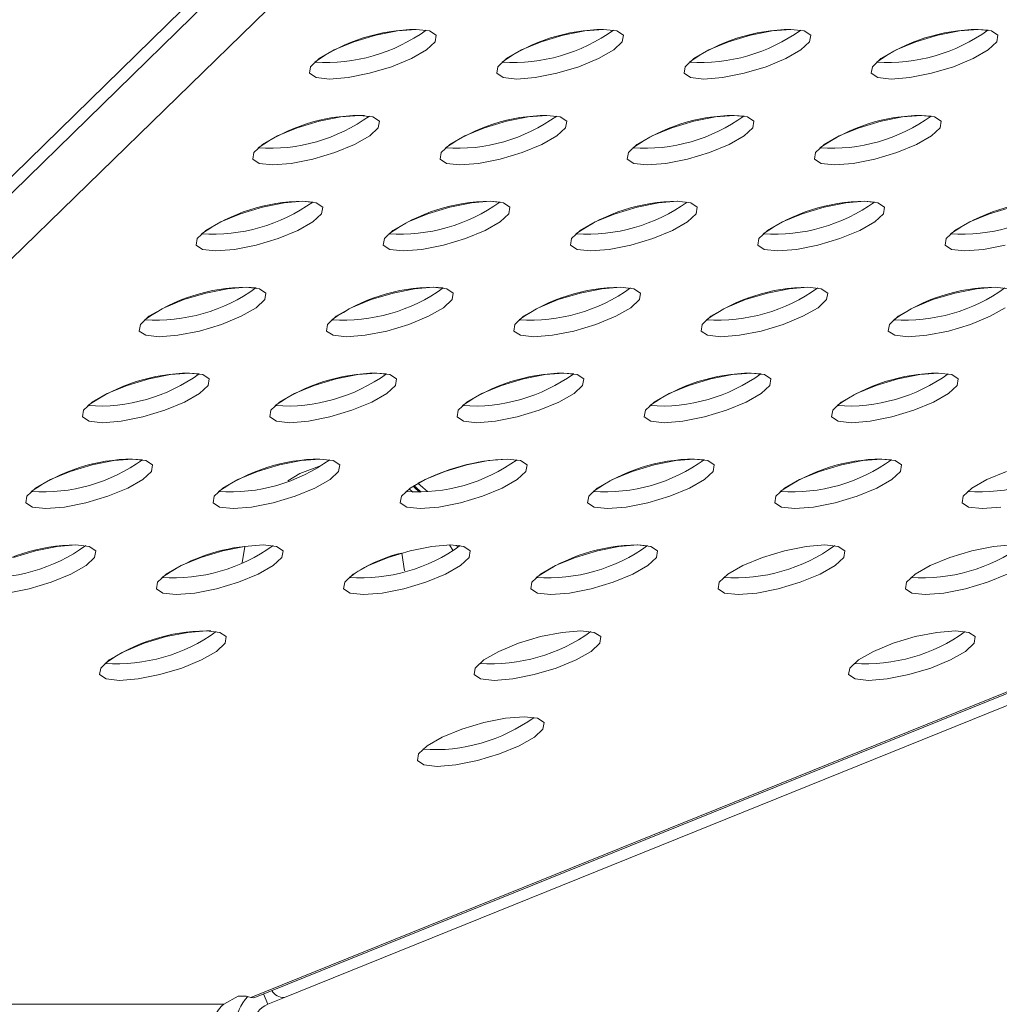
# Model space of a CAD drawing. Units: millimetres. Extents: x 902 to 1294, y 1207 to 4083.
# Drawn here: x 1169 to 1213, y 1330 to 1374 of the extents above; entities that cross this region are included whole.
import ezdxf

# ---------------------------------------------------------------- set-up
doc = ezdxf.new("R2010")
doc.units = ezdxf.units.MM
doc.layers.add('SLD-0', color=179, linetype='Continuous')

msp = doc.modelspace()

# ---------------------------------------------------------------- linework, layer by layer
at = {"layer": 'SLD-0', "color": 179, "linetype": 'Continuous', "lineweight": 15}
for p, q in [((1131.306, 1330.426), (1177.09, 1375.176)), ((1130.188, 1330.087), (1175.972, 1374.837)), ((1179.817, 1374.837), (1133.873, 1330.087)), ((1179.081, 1330.087), (1289.774, 1374.837)), ((1179.257, 1330.087), (1289.95, 1374.837)), ((1291.367, 1374.837), (1180.607, 1330.087)), ((1185.733, 1373.885), (1184.753, 1373.69)), ((1186.577, 1373.953), (1185.733, 1373.885)), ((1187.184, 1373.885), (1186.577, 1373.953)), ((1187.481, 1373.69), (1187.184, 1373.885)), ((1194.218, 1373.885), (1193.239, 1373.69)), ((1195.062, 1373.953), (1194.218, 1373.885)), ((1195.669, 1373.885), (1195.062, 1373.953)), ((1195.966, 1373.69), (1195.669, 1373.885)), ((1202.704, 1373.885), (1201.724, 1373.69)), ((1203.548, 1373.953), (1202.704, 1373.885)), ((1204.155, 1373.885), (1203.548, 1373.953)), ((1204.451, 1373.69), (1204.155, 1373.885)), ((1211.189, 1373.885), (1210.209, 1373.69)), ((1212.033, 1373.953), (1211.189, 1373.885)), ((1212.64, 1373.885), (1212.033, 1373.953)), ((1212.038, 1373.953), (1212.487, 1373.92)), ((1212.936, 1373.69), (1212.64, 1373.885)), ((1183.757, 1373.391), (1182.863, 1373.024)), ((1184.753, 1373.69), (1183.757, 1373.391)), ((1187.041, 1373.024), (1187.431, 1373.391)), ((1187.431, 1373.391), (1187.481, 1373.69)), ((1192.242, 1373.391), (1191.348, 1373.024)), ((1193.239, 1373.69), (1192.242, 1373.391)), ((1195.526, 1373.024), (1195.916, 1373.391)), ((1195.916, 1373.391), (1195.966, 1373.69)), ((1200.727, 1373.391), (1199.833, 1373.024)), ((1201.724, 1373.69), (1200.727, 1373.391)), ((1204.012, 1373.024), (1204.401, 1373.391)), ((1204.401, 1373.391), (1204.451, 1373.69)), ((1209.212, 1373.391), (1208.319, 1373.024)), ((1210.209, 1373.69), (1209.212, 1373.391)), ((1212.497, 1373.024), (1212.887, 1373.391)), ((1212.887, 1373.391), (1212.936, 1373.69)), ((1182.863, 1373.024), (1182.18, 1372.634)), ((1186.358, 1372.634), (1187.041, 1373.024)), ((1191.348, 1373.024), (1190.665, 1372.634)), ((1194.843, 1372.634), (1195.526, 1373.024)), ((1199.833, 1373.024), (1199.15, 1372.634)), ((1203.328, 1372.634), (1204.012, 1373.024)), ((1208.319, 1373.024), (1207.636, 1372.634)), ((1211.814, 1372.634), (1212.497, 1373.024)), ((1182.18, 1372.634), (1181.79, 1372.267)), ((1185.464, 1372.267), (1186.358, 1372.634)), ((1190.665, 1372.634), (1190.275, 1372.267)), ((1193.949, 1372.267), (1194.843, 1372.634)), ((1199.15, 1372.634), (1198.76, 1372.267)), ((1202.435, 1372.267), (1203.328, 1372.634)), ((1207.636, 1372.634), (1207.246, 1372.267)), ((1210.92, 1372.267), (1211.814, 1372.634)), ((1181.79, 1372.267), (1181.74, 1371.968)), ((1181.74, 1371.968), (1182.037, 1371.773)), ((1183.488, 1371.773), (1184.467, 1371.968)), ((1184.467, 1371.968), (1185.464, 1372.267)), ((1190.275, 1372.267), (1190.225, 1371.968)), ((1190.225, 1371.968), (1190.522, 1371.773)), ((1191.973, 1371.773), (1192.952, 1371.968)), ((1192.952, 1371.968), (1193.949, 1372.267)), ((1198.76, 1372.267), (1198.711, 1371.968)), ((1198.711, 1371.968), (1199.007, 1371.773)), ((1200.458, 1371.773), (1201.438, 1371.968)), ((1201.438, 1371.968), (1202.435, 1372.267)), ((1207.246, 1372.267), (1207.196, 1371.968)), ((1207.196, 1371.968), (1207.492, 1371.773)), ((1208.943, 1371.773), (1209.923, 1371.968)), ((1209.923, 1371.968), (1210.92, 1372.267)), ((1182.037, 1371.773), (1182.643, 1371.705)), ((1182.643, 1371.705), (1183.488, 1371.773)), ((1190.522, 1371.773), (1191.129, 1371.705)), ((1191.129, 1371.705), (1191.973, 1371.773)), ((1199.007, 1371.773), (1199.614, 1371.705)), ((1199.614, 1371.705), (1200.458, 1371.773)), ((1207.492, 1371.773), (1208.099, 1371.705)), ((1208.099, 1371.705), (1208.943, 1371.773)), ((1182.183, 1369.797), (1181.186, 1369.498)), ((1183.162, 1369.992), (1182.183, 1369.797)), ((1184.006, 1370.06), (1183.162, 1369.992)), ((1184.613, 1369.992), (1184.006, 1370.06)), ((1184.011, 1370.06), (1184.238, 1370.052)), ((1184.91, 1369.797), (1184.613, 1369.992)), ((1184.86, 1369.498), (1184.91, 1369.797)), ((1190.668, 1369.797), (1189.671, 1369.498)), ((1191.648, 1369.992), (1190.668, 1369.797)), ((1192.492, 1370.06), (1191.648, 1369.992)), ((1193.099, 1369.992), (1192.492, 1370.06)), ((1193.395, 1369.797), (1193.099, 1369.992)), ((1193.345, 1369.498), (1193.395, 1369.797)), ((1199.153, 1369.797), (1198.156, 1369.498)), ((1200.133, 1369.992), (1199.153, 1369.797)), ((1200.977, 1370.06), (1200.133, 1369.992)), ((1201.584, 1369.992), (1200.977, 1370.06)), ((1200.982, 1370.06), (1201.431, 1370.027)), ((1201.88, 1369.797), (1201.584, 1369.992)), ((1201.831, 1369.498), (1201.88, 1369.797)), ((1207.639, 1369.797), (1206.642, 1369.498)), ((1208.618, 1369.992), (1207.639, 1369.797)), ((1209.462, 1370.06), (1208.618, 1369.992)), ((1210.069, 1369.992), (1209.462, 1370.06)), ((1209.467, 1370.06), (1209.916, 1370.027)), ((1210.366, 1369.797), (1210.069, 1369.992)), ((1210.316, 1369.498), (1210.366, 1369.797)), ((1181.186, 1369.498), (1180.292, 1369.131)), ((1184.47, 1369.131), (1184.86, 1369.498)), ((1189.671, 1369.498), (1188.777, 1369.131)), ((1192.955, 1369.131), (1193.345, 1369.498)), ((1198.156, 1369.498), (1197.263, 1369.131)), ((1201.441, 1369.131), (1201.831, 1369.498)), ((1206.642, 1369.498), (1205.748, 1369.131)), ((1209.926, 1369.131), (1210.316, 1369.498)), ((1180.292, 1369.131), (1179.609, 1368.741)), ((1183.787, 1368.741), (1184.47, 1369.131)), ((1188.777, 1369.131), (1188.094, 1368.741)), ((1192.272, 1368.741), (1192.955, 1369.131)), ((1197.263, 1369.131), (1196.58, 1368.741)), ((1200.758, 1368.741), (1201.441, 1369.131)), ((1205.748, 1369.131), (1205.065, 1368.741)), ((1209.243, 1368.741), (1209.926, 1369.131)), ((1179.609, 1368.741), (1179.219, 1368.374)), ((1182.893, 1368.374), (1183.787, 1368.741)), ((1188.094, 1368.741), (1187.704, 1368.374)), ((1191.379, 1368.374), (1192.272, 1368.741)), ((1196.58, 1368.741), (1196.19, 1368.374)), ((1199.864, 1368.374), (1200.758, 1368.741)), ((1205.065, 1368.741), (1204.675, 1368.374)), ((1208.349, 1368.374), (1209.243, 1368.741)), ((1179.219, 1368.374), (1179.169, 1368.075)), ((1179.169, 1368.075), (1179.466, 1367.88)), ((1180.917, 1367.88), (1181.896, 1368.075)), ((1181.896, 1368.075), (1182.893, 1368.374)), ((1187.704, 1368.374), (1187.655, 1368.075)), ((1187.655, 1368.075), (1187.951, 1367.88)), ((1189.402, 1367.88), (1190.382, 1368.075)), ((1190.382, 1368.075), (1191.379, 1368.374)), ((1196.19, 1368.374), (1196.14, 1368.075)), ((1196.14, 1368.075), (1196.436, 1367.88)), ((1197.887, 1367.88), (1198.867, 1368.075)), ((1198.867, 1368.075), (1199.864, 1368.374)), ((1204.675, 1368.374), (1204.625, 1368.075)), ((1204.625, 1368.075), (1204.922, 1367.88)), ((1206.373, 1367.88), (1207.352, 1368.075)), ((1207.352, 1368.075), (1208.349, 1368.374)), ((1179.466, 1367.88), (1180.073, 1367.812)), ((1180.073, 1367.812), (1180.917, 1367.88)), ((1187.951, 1367.88), (1188.558, 1367.812)), ((1188.558, 1367.812), (1189.402, 1367.88)), ((1196.436, 1367.88), (1197.043, 1367.812)), ((1197.043, 1367.812), (1197.887, 1367.88)), ((1204.922, 1367.88), (1205.529, 1367.812)), ((1205.529, 1367.812), (1206.373, 1367.88)), ((1181.436, 1366.167), (1180.592, 1366.099)), ((1182.043, 1366.099), (1181.436, 1366.167)), ((1181.441, 1366.167), (1181.89, 1366.134)), ((1189.921, 1366.167), (1189.077, 1366.099)), ((1190.528, 1366.099), (1189.921, 1366.167)), ((1189.926, 1366.167), (1190.375, 1366.134)), ((1198.406, 1366.167), (1197.562, 1366.099)), ((1199.013, 1366.099), (1198.406, 1366.167)), ((1206.892, 1366.167), (1206.047, 1366.099)), ((1207.498, 1366.099), (1206.892, 1366.167)), ((1206.896, 1366.167), (1207.346, 1366.134)), ((1179.612, 1365.904), (1178.615, 1365.605)), ((1180.592, 1366.099), (1179.612, 1365.904)), ((1182.339, 1365.904), (1182.043, 1366.099)), ((1182.289, 1365.605), (1182.339, 1365.904)), ((1188.097, 1365.904), (1187.1, 1365.605)), ((1189.077, 1366.099), (1188.097, 1365.904)), ((1190.824, 1365.904), (1190.528, 1366.099)), ((1190.775, 1365.605), (1190.824, 1365.904)), ((1196.583, 1365.904), (1195.586, 1365.605)), ((1197.562, 1366.099), (1196.583, 1365.904)), ((1199.31, 1365.904), (1199.013, 1366.099)), ((1199.26, 1365.605), (1199.31, 1365.904)), ((1205.068, 1365.904), (1204.071, 1365.605)), ((1206.047, 1366.099), (1205.068, 1365.904)), ((1207.795, 1365.904), (1207.498, 1366.099)), ((1207.745, 1365.605), (1207.795, 1365.904)), ((1213.553, 1365.904), (1212.556, 1365.605)), ((1178.615, 1365.605), (1177.721, 1365.238)), ((1181.899, 1365.238), (1182.289, 1365.605)), ((1187.1, 1365.605), (1186.207, 1365.238)), ((1190.385, 1365.238), (1190.775, 1365.605)), ((1195.586, 1365.605), (1194.692, 1365.238)), ((1198.87, 1365.238), (1199.26, 1365.605)), ((1204.071, 1365.605), (1203.177, 1365.238)), ((1207.355, 1365.238), (1207.745, 1365.605)), ((1212.556, 1365.605), (1211.662, 1365.238)), ((1177.038, 1364.848), (1176.648, 1364.481)), ((1177.721, 1365.238), (1177.038, 1364.848)), ((1180.323, 1364.481), (1181.216, 1364.848)), ((1181.216, 1364.848), (1181.899, 1365.238)), ((1185.523, 1364.848), (1185.134, 1364.481)), ((1186.207, 1365.238), (1185.523, 1364.848)), ((1188.808, 1364.481), (1189.702, 1364.848)), ((1189.702, 1364.848), (1190.385, 1365.238)), ((1194.009, 1364.848), (1193.619, 1364.481)), ((1194.692, 1365.238), (1194.009, 1364.848)), ((1197.293, 1364.481), (1198.187, 1364.848)), ((1198.187, 1364.848), (1198.87, 1365.238)), ((1202.494, 1364.848), (1202.104, 1364.481)), ((1203.177, 1365.238), (1202.494, 1364.848)), ((1205.778, 1364.481), (1206.672, 1364.848)), ((1206.672, 1364.848), (1207.355, 1365.238)), ((1210.979, 1364.848), (1210.589, 1364.481)), ((1211.662, 1365.238), (1210.979, 1364.848)), ((1176.648, 1364.481), (1176.599, 1364.182)), ((1179.326, 1364.182), (1180.323, 1364.481)), ((1185.134, 1364.481), (1185.084, 1364.182)), ((1187.811, 1364.182), (1188.808, 1364.481)), ((1193.619, 1364.481), (1193.569, 1364.182)), ((1196.296, 1364.182), (1197.293, 1364.481)), ((1202.104, 1364.481), (1202.054, 1364.182)), ((1204.782, 1364.182), (1205.778, 1364.481)), ((1210.589, 1364.481), (1210.54, 1364.182)), ((1176.599, 1364.182), (1176.895, 1363.987)), ((1176.895, 1363.987), (1177.502, 1363.919)), ((1177.502, 1363.919), (1178.346, 1363.987)), ((1178.346, 1363.987), (1179.326, 1364.182)), ((1185.084, 1364.182), (1185.38, 1363.987)), ((1185.38, 1363.987), (1185.987, 1363.919)), ((1185.987, 1363.919), (1186.831, 1363.987)), ((1186.831, 1363.987), (1187.811, 1364.182)), ((1193.569, 1364.182), (1193.866, 1363.987)), ((1193.866, 1363.987), (1194.473, 1363.919)), ((1194.473, 1363.919), (1195.317, 1363.987)), ((1195.317, 1363.987), (1196.296, 1364.182)), ((1202.054, 1364.182), (1202.351, 1363.987)), ((1202.351, 1363.987), (1202.958, 1363.919)), ((1202.958, 1363.919), (1203.802, 1363.987)), ((1203.802, 1363.987), (1204.782, 1364.182)), ((1210.54, 1364.182), (1210.836, 1363.987)), ((1210.836, 1363.987), (1211.443, 1363.919)), ((1211.443, 1363.919), (1212.287, 1363.987)), ((1212.287, 1363.987), (1213.267, 1364.182)), ((1178.021, 1362.206), (1177.041, 1362.011)), ((1178.865, 1362.274), (1178.021, 1362.206)), ((1179.472, 1362.206), (1178.865, 1362.274)), ((1178.87, 1362.274), (1179.319, 1362.241)), ((1179.768, 1362.011), (1179.472, 1362.206)), ((1186.506, 1362.206), (1185.527, 1362.011)), ((1187.35, 1362.274), (1186.506, 1362.206)), ((1187.957, 1362.206), (1187.35, 1362.274)), ((1187.355, 1362.274), (1187.804, 1362.241)), ((1188.254, 1362.011), (1187.957, 1362.206)), ((1194.991, 1362.206), (1194.012, 1362.011)), ((1195.836, 1362.274), (1194.991, 1362.206)), ((1196.442, 1362.206), (1195.836, 1362.274)), ((1196.739, 1362.011), (1196.442, 1362.206)), ((1203.477, 1362.206), (1202.497, 1362.011)), ((1204.321, 1362.274), (1203.477, 1362.206)), ((1204.928, 1362.206), (1204.321, 1362.274)), ((1205.224, 1362.011), (1204.928, 1362.206)), ((1211.962, 1362.206), (1210.982, 1362.011)), ((1212.806, 1362.274), (1211.962, 1362.206)), ((1213.413, 1362.206), (1212.806, 1362.274)), ((1176.044, 1361.712), (1175.151, 1361.345)), ((1177.041, 1362.011), (1176.044, 1361.712)), ((1179.329, 1361.345), (1179.719, 1361.712)), ((1179.719, 1361.712), (1179.768, 1362.011)), ((1184.53, 1361.712), (1183.636, 1361.345)), ((1185.527, 1362.011), (1184.53, 1361.712)), ((1187.814, 1361.345), (1188.204, 1361.712)), ((1188.204, 1361.712), (1188.254, 1362.011)), ((1193.015, 1361.712), (1192.121, 1361.345)), ((1194.012, 1362.011), (1193.015, 1361.712)), ((1196.299, 1361.345), (1196.689, 1361.712)), ((1196.689, 1361.712), (1196.739, 1362.011)), ((1201.5, 1361.712), (1200.606, 1361.345)), ((1202.497, 1362.011), (1201.5, 1361.712)), ((1204.785, 1361.345), (1205.174, 1361.712)), ((1205.174, 1361.712), (1205.224, 1362.011)), ((1209.986, 1361.712), (1209.092, 1361.345)), ((1210.982, 1362.011), (1209.986, 1361.712)), ((1175.151, 1361.345), (1174.467, 1360.955)), ((1178.646, 1360.955), (1179.329, 1361.345)), ((1183.636, 1361.345), (1182.953, 1360.955)), ((1187.131, 1360.955), (1187.814, 1361.345)), ((1192.121, 1361.345), (1191.438, 1360.955)), ((1195.616, 1360.955), (1196.299, 1361.345)), ((1200.606, 1361.345), (1199.923, 1360.955)), ((1204.101, 1360.955), (1204.785, 1361.345)), ((1209.092, 1361.345), (1208.409, 1360.955)), ((1212.587, 1360.955), (1213.27, 1361.345)), ((1174.467, 1360.955), (1174.078, 1360.588)), ((1177.752, 1360.588), (1178.646, 1360.955)), ((1182.953, 1360.955), (1182.563, 1360.588)), ((1186.237, 1360.588), (1187.131, 1360.955)), ((1191.438, 1360.955), (1191.048, 1360.588)), ((1194.722, 1360.588), (1195.616, 1360.955)), ((1199.923, 1360.955), (1199.533, 1360.588)), ((1203.208, 1360.588), (1204.101, 1360.955)), ((1208.409, 1360.955), (1208.019, 1360.588)), ((1211.693, 1360.588), (1212.587, 1360.955)), ((1174.078, 1360.588), (1174.028, 1360.289)), ((1176.755, 1360.289), (1177.752, 1360.588)), ((1182.563, 1360.588), (1182.513, 1360.289)), ((1185.24, 1360.289), (1186.237, 1360.588)), ((1191.048, 1360.588), (1190.998, 1360.289)), ((1193.726, 1360.289), (1194.722, 1360.588)), ((1199.533, 1360.588), (1199.484, 1360.289)), ((1202.211, 1360.289), (1203.208, 1360.588)), ((1208.019, 1360.588), (1207.969, 1360.289)), ((1210.696, 1360.289), (1211.693, 1360.588)), ((1174.028, 1360.289), (1174.324, 1360.094)), ((1174.324, 1360.094), (1174.931, 1360.026)), ((1174.931, 1360.026), (1175.775, 1360.094)), ((1175.775, 1360.094), (1176.755, 1360.289)), ((1182.513, 1360.289), (1182.81, 1360.094)), ((1182.81, 1360.094), (1183.417, 1360.026)), ((1183.417, 1360.026), (1184.261, 1360.094)), ((1184.261, 1360.094), (1185.24, 1360.289)), ((1190.998, 1360.289), (1191.295, 1360.094)), ((1191.295, 1360.094), (1191.902, 1360.026)), ((1191.902, 1360.026), (1192.746, 1360.094)), ((1192.746, 1360.094), (1193.726, 1360.289)), ((1199.484, 1360.289), (1199.78, 1360.094)), ((1199.78, 1360.094), (1200.387, 1360.026)), ((1200.387, 1360.026), (1201.231, 1360.094)), ((1201.231, 1360.094), (1202.211, 1360.289)), ((1207.969, 1360.289), (1208.265, 1360.094)), ((1208.265, 1360.094), (1208.872, 1360.026)), ((1208.872, 1360.026), (1209.717, 1360.094)), ((1209.717, 1360.094), (1210.696, 1360.289)), ((1175.45, 1358.313), (1174.47, 1358.118)), ((1176.294, 1358.381), (1175.45, 1358.313)), ((1176.901, 1358.313), (1176.294, 1358.381)), ((1176.299, 1358.381), (1176.748, 1358.348)), ((1177.198, 1358.118), (1176.901, 1358.313)), ((1183.935, 1358.313), (1182.956, 1358.118)), ((1184.779, 1358.381), (1183.935, 1358.313)), ((1185.386, 1358.313), (1184.779, 1358.381)), ((1184.784, 1358.381), (1185.234, 1358.348)), ((1185.683, 1358.118), (1185.386, 1358.313)), ((1192.421, 1358.313), (1191.441, 1358.118)), ((1193.265, 1358.381), (1192.421, 1358.313)), ((1193.872, 1358.313), (1193.265, 1358.381)), ((1193.27, 1358.381), (1193.719, 1358.348)), ((1194.168, 1358.118), (1193.872, 1358.313)), ((1200.906, 1358.313), (1199.926, 1358.118)), ((1201.75, 1358.381), (1200.906, 1358.313)), ((1202.357, 1358.313), (1201.75, 1358.381)), ((1201.755, 1358.381), (1202.204, 1358.348)), ((1202.653, 1358.118), (1202.357, 1358.313)), ((1209.391, 1358.313), (1208.412, 1358.118)), ((1210.235, 1358.381), (1209.391, 1358.313)), ((1210.842, 1358.313), (1210.235, 1358.381)), ((1211.139, 1358.118), (1210.842, 1358.313)), ((1173.474, 1357.819), (1172.58, 1357.452)), ((1174.47, 1358.118), (1173.474, 1357.819)), ((1176.758, 1357.452), (1177.148, 1357.819)), ((1177.148, 1357.819), (1177.198, 1358.118)), ((1181.959, 1357.819), (1181.065, 1357.452)), ((1182.956, 1358.118), (1181.959, 1357.819)), ((1185.243, 1357.452), (1185.633, 1357.819)), ((1185.633, 1357.819), (1185.683, 1358.118)), ((1190.444, 1357.819), (1189.55, 1357.452)), ((1191.441, 1358.118), (1190.444, 1357.819)), ((1193.729, 1357.452), (1194.118, 1357.819)), ((1194.118, 1357.819), (1194.168, 1358.118)), ((1198.93, 1357.819), (1198.036, 1357.452)), ((1199.926, 1358.118), (1198.93, 1357.819)), ((1202.214, 1357.452), (1202.604, 1357.819)), ((1202.604, 1357.819), (1202.653, 1358.118)), ((1207.415, 1357.819), (1206.521, 1357.452)), ((1208.412, 1358.118), (1207.415, 1357.819)), ((1210.699, 1357.452), (1211.089, 1357.819)), ((1211.089, 1357.819), (1211.139, 1358.118)), ((1172.58, 1357.452), (1171.897, 1357.062)), ((1176.075, 1357.062), (1176.758, 1357.452)), ((1181.065, 1357.452), (1180.382, 1357.062)), ((1184.56, 1357.062), (1185.243, 1357.452)), ((1189.55, 1357.452), (1188.867, 1357.062)), ((1193.045, 1357.062), (1193.729, 1357.452)), ((1198.036, 1357.452), (1197.353, 1357.062)), ((1201.531, 1357.062), (1202.214, 1357.452)), ((1206.521, 1357.452), (1205.838, 1357.062)), ((1210.016, 1357.062), (1210.699, 1357.452)), ((1171.897, 1357.062), (1171.507, 1356.695)), ((1175.181, 1356.695), (1176.075, 1357.062)), ((1180.382, 1357.062), (1179.992, 1356.695)), ((1183.666, 1356.695), (1184.56, 1357.062)), ((1188.867, 1357.062), (1188.477, 1356.695)), ((1192.152, 1356.695), (1193.045, 1357.062)), ((1197.353, 1357.062), (1196.963, 1356.695)), ((1200.637, 1356.695), (1201.531, 1357.062)), ((1205.838, 1357.062), (1205.448, 1356.695)), ((1209.122, 1356.695), (1210.016, 1357.062)), ((1171.507, 1356.695), (1171.457, 1356.396)), ((1171.457, 1356.396), (1171.754, 1356.201)), ((1173.205, 1356.201), (1174.184, 1356.396)), ((1174.184, 1356.396), (1175.181, 1356.695)), ((1179.992, 1356.695), (1179.942, 1356.396)), ((1179.942, 1356.396), (1180.239, 1356.201)), ((1181.69, 1356.201), (1182.669, 1356.396)), ((1182.669, 1356.396), (1183.666, 1356.695)), ((1188.477, 1356.695), (1188.428, 1356.396)), ((1188.428, 1356.396), (1188.724, 1356.201)), ((1190.175, 1356.201), (1191.155, 1356.396)), ((1191.155, 1356.396), (1192.152, 1356.695)), ((1196.963, 1356.695), (1196.913, 1356.396)), ((1196.913, 1356.396), (1197.209, 1356.201)), ((1198.66, 1356.201), (1199.64, 1356.396)), ((1199.64, 1356.396), (1200.637, 1356.695)), ((1205.448, 1356.695), (1205.398, 1356.396)), ((1205.398, 1356.396), (1205.695, 1356.201)), ((1207.146, 1356.201), (1208.125, 1356.396)), ((1208.125, 1356.396), (1209.122, 1356.695)), ((1171.754, 1356.201), (1172.36, 1356.133)), ((1172.36, 1356.133), (1173.205, 1356.201)), ((1180.239, 1356.201), (1180.846, 1356.133)), ((1180.846, 1356.133), (1181.69, 1356.201)), ((1188.724, 1356.201), (1189.331, 1356.133)), ((1189.331, 1356.133), (1190.175, 1356.201)), ((1197.209, 1356.201), (1197.816, 1356.133)), ((1197.816, 1356.133), (1198.66, 1356.201)), ((1205.695, 1356.201), (1206.302, 1356.133)), ((1206.302, 1356.133), (1207.146, 1356.201)), ((1171.9, 1354.225), (1170.903, 1353.926)), ((1172.879, 1354.42), (1171.9, 1354.225)), ((1173.723, 1354.488), (1172.879, 1354.42)), ((1174.33, 1354.42), (1173.723, 1354.488)), ((1173.728, 1354.488), (1174.178, 1354.455)), ((1174.627, 1354.225), (1174.33, 1354.42)), ((1174.577, 1353.926), (1174.627, 1354.225)), ((1180.385, 1354.225), (1179.388, 1353.926)), ((1181.365, 1354.42), (1180.385, 1354.225)), ((1181.302, 1353.828), (1182.318, 1354.203)), ((1182.209, 1354.488), (1181.365, 1354.42)), ((1182.816, 1354.42), (1182.209, 1354.488)), ((1183.112, 1354.225), (1182.816, 1354.42)), ((1183.062, 1353.926), (1183.112, 1354.225)), ((1188.87, 1354.225), (1187.873, 1353.926)), ((1189.85, 1354.42), (1188.87, 1354.225)), ((1190.694, 1354.488), (1189.85, 1354.42)), ((1191.301, 1354.42), (1190.694, 1354.488)), ((1191.597, 1354.225), (1191.301, 1354.42)), ((1191.548, 1353.926), (1191.597, 1354.225)), ((1197.356, 1354.225), (1196.359, 1353.926)), ((1198.335, 1354.42), (1197.356, 1354.225)), ((1199.179, 1354.488), (1198.335, 1354.42)), ((1199.786, 1354.42), (1199.179, 1354.488)), ((1199.184, 1354.488), (1199.633, 1354.455)), ((1200.083, 1354.225), (1199.786, 1354.42)), ((1200.033, 1353.926), (1200.083, 1354.225)), ((1205.841, 1354.225), (1204.844, 1353.926)), ((1206.82, 1354.42), (1205.841, 1354.225)), ((1207.665, 1354.488), (1206.82, 1354.42)), ((1208.272, 1354.42), (1207.665, 1354.488)), ((1207.669, 1354.488), (1208.119, 1354.455)), ((1208.568, 1354.225), (1208.272, 1354.42)), ((1208.518, 1353.926), (1208.568, 1354.225)), ((1170.903, 1353.926), (1170.009, 1353.559)), ((1174.187, 1353.559), (1174.577, 1353.926)), ((1179.388, 1353.926), (1178.494, 1353.559)), ((1180.761, 1353.5), (1181.302, 1353.828)), ((1182.673, 1353.559), (1183.062, 1353.926)), ((1187.873, 1353.926), (1186.98, 1353.559)), ((1191.158, 1353.559), (1191.548, 1353.926)), ((1196.359, 1353.926), (1195.465, 1353.559)), ((1199.643, 1353.559), (1200.033, 1353.926)), ((1204.844, 1353.926), (1203.95, 1353.559)), ((1208.128, 1353.559), (1208.518, 1353.926)), ((1213.329, 1353.926), (1212.435, 1353.559)), ((1170.009, 1353.559), (1169.326, 1353.169)), ((1173.504, 1353.169), (1174.187, 1353.559)), ((1178.494, 1353.559), (1177.811, 1353.169)), ((1181.989, 1353.169), (1182.673, 1353.559)), ((1186.98, 1353.559), (1186.297, 1353.169)), ((1186.43, 1353.255), (1186.496, 1353.198)), ((1186.472, 1353.284), (1186.573, 1353.198)), ((1186.651, 1353.387), (1186.878, 1353.201)), ((1190.475, 1353.169), (1191.158, 1353.559)), ((1195.465, 1353.559), (1194.782, 1353.169)), ((1198.96, 1353.169), (1199.643, 1353.559)), ((1203.95, 1353.559), (1203.267, 1353.169)), ((1207.445, 1353.169), (1208.128, 1353.559)), ((1212.435, 1353.559), (1211.752, 1353.169)), ((1168.936, 1352.802), (1168.886, 1352.503)), ((1169.326, 1353.169), (1168.936, 1352.802)), ((1171.613, 1352.503), (1172.61, 1352.802)), ((1172.61, 1352.802), (1173.504, 1353.169)), ((1177.421, 1352.802), (1177.372, 1352.503)), ((1177.811, 1353.169), (1177.421, 1352.802)), ((1180.099, 1352.503), (1181.096, 1352.802)), ((1181.096, 1352.802), (1181.989, 1353.169)), ((1185.907, 1352.802), (1185.857, 1352.503)), ((1186.297, 1353.169), (1185.907, 1352.802)), ((1186.257, 1353.14), (1186.42, 1352.984)), ((1186.496, 1353.198), (1186.723, 1352.985)), ((1186.573, 1353.198), (1186.798, 1352.989)), ((1186.878, 1353.201), (1187.083, 1353.011)), ((1188.584, 1352.503), (1189.581, 1352.802)), ((1189.581, 1352.802), (1190.475, 1353.169)), ((1194.392, 1352.802), (1194.342, 1352.503)), ((1194.782, 1353.169), (1194.392, 1352.802)), ((1197.069, 1352.503), (1198.066, 1352.802)), ((1198.066, 1352.802), (1198.96, 1353.169)), ((1202.877, 1352.802), (1202.827, 1352.503)), ((1203.267, 1353.169), (1202.877, 1352.802)), ((1205.555, 1352.503), (1206.551, 1352.802)), ((1206.551, 1352.802), (1207.445, 1353.169)), ((1211.362, 1352.802), (1211.313, 1352.503)), ((1211.752, 1353.169), (1211.362, 1352.802)), ((1168.886, 1352.503), (1169.183, 1352.308)), ((1170.634, 1352.308), (1171.613, 1352.503)), ((1177.372, 1352.503), (1177.668, 1352.308)), ((1179.119, 1352.308), (1180.099, 1352.503)), ((1185.857, 1352.503), (1186.153, 1352.308)), ((1187.604, 1352.308), (1188.584, 1352.503)), ((1194.342, 1352.503), (1194.639, 1352.308)), ((1196.09, 1352.308), (1197.069, 1352.503)), ((1202.827, 1352.503), (1203.124, 1352.308)), ((1204.575, 1352.308), (1205.555, 1352.503)), ((1211.313, 1352.503), (1211.609, 1352.308)), ((1169.183, 1352.308), (1169.79, 1352.24)), ((1169.79, 1352.24), (1170.634, 1352.308)), ((1177.668, 1352.308), (1178.275, 1352.24)), ((1178.275, 1352.24), (1179.119, 1352.308)), ((1186.153, 1352.308), (1186.76, 1352.24)), ((1186.76, 1352.24), (1187.604, 1352.308)), ((1194.639, 1352.308), (1195.246, 1352.24)), ((1195.246, 1352.24), (1196.09, 1352.308)), ((1203.124, 1352.308), (1203.731, 1352.24)), ((1203.731, 1352.24), (1204.575, 1352.308)), ((1211.609, 1352.308), (1212.216, 1352.24)), ((1212.216, 1352.24), (1213.06, 1352.308)), ((1171.153, 1350.594), (1170.309, 1350.527)), ((1171.76, 1350.527), (1171.153, 1350.594)), ((1179.638, 1350.594), (1178.794, 1350.527)), ((1180.245, 1350.527), (1179.638, 1350.594)), ((1188.123, 1350.594), (1187.279, 1350.527)), ((1188.085, 1350.594), (1188.256, 1350.328)), ((1188.73, 1350.527), (1188.123, 1350.594)), ((1188.398, 1350.584), (1188.467, 1350.475)), ((1188.492, 1350.574), (1188.526, 1350.522)), ((1196.609, 1350.594), (1195.764, 1350.527)), ((1197.215, 1350.527), (1196.609, 1350.594)), ((1196.613, 1350.594), (1197.063, 1350.562)), ((1205.094, 1350.594), (1204.25, 1350.527)), ((1205.701, 1350.527), (1205.094, 1350.594)), ((1213.579, 1350.594), (1212.735, 1350.527)), ((1169.329, 1350.332), (1168.332, 1350.033)), ((1170.309, 1350.527), (1169.329, 1350.332)), ((1172.056, 1350.332), (1171.76, 1350.527)), ((1172.006, 1350.033), (1172.056, 1350.332)), ((1177.814, 1350.332), (1176.817, 1350.033)), ((1178.794, 1350.527), (1177.814, 1350.332)), ((1178.686, 1349.788), (1178.804, 1350.527)), ((1180.541, 1350.332), (1180.245, 1350.527)), ((1180.492, 1350.033), (1180.541, 1350.332)), ((1186.3, 1350.332), (1185.303, 1350.033)), ((1185.919, 1350.228), (1186.048, 1349.415)), ((1187.279, 1350.527), (1186.3, 1350.332)), ((1189.027, 1350.332), (1188.73, 1350.527)), ((1188.977, 1350.033), (1189.027, 1350.332)), ((1194.785, 1350.332), (1193.788, 1350.033)), ((1195.764, 1350.527), (1194.785, 1350.332)), ((1197.512, 1350.332), (1197.215, 1350.527)), ((1197.462, 1350.033), (1197.512, 1350.332)), ((1203.27, 1350.332), (1202.273, 1350.033)), ((1204.25, 1350.527), (1203.27, 1350.332)), ((1205.997, 1350.332), (1205.701, 1350.527)), ((1205.948, 1350.033), (1205.997, 1350.332)), ((1211.755, 1350.332), (1210.759, 1350.033)), ((1212.735, 1350.527), (1211.755, 1350.332)), ((1170.933, 1349.276), (1171.616, 1349.666)), ((1171.616, 1349.666), (1172.006, 1350.033)), ((1175.924, 1349.666), (1175.241, 1349.276)), ((1176.817, 1350.033), (1175.924, 1349.666)), ((1179.419, 1349.276), (1180.102, 1349.666)), ((1180.102, 1349.666), (1180.492, 1350.033)), ((1184.409, 1349.666), (1183.726, 1349.276)), ((1185.303, 1350.033), (1184.409, 1349.666)), ((1187.904, 1349.276), (1188.587, 1349.666)), ((1188.587, 1349.666), (1188.977, 1350.033)), ((1192.894, 1349.666), (1192.211, 1349.276)), ((1193.788, 1350.033), (1192.894, 1349.666)), ((1196.389, 1349.276), (1197.072, 1349.666)), ((1197.072, 1349.666), (1197.462, 1350.033)), ((1201.379, 1349.666), (1200.696, 1349.276)), ((1202.273, 1350.033), (1201.379, 1349.666)), ((1204.875, 1349.276), (1205.558, 1349.666)), ((1205.558, 1349.666), (1205.948, 1350.033)), ((1209.865, 1349.666), (1209.182, 1349.276)), ((1210.759, 1350.033), (1209.865, 1349.666)), ((1170.04, 1348.909), (1170.933, 1349.276)), ((1175.241, 1349.276), (1174.851, 1348.909)), ((1178.525, 1348.909), (1179.419, 1349.276)), ((1183.726, 1349.276), (1183.336, 1348.909)), ((1187.01, 1348.909), (1187.904, 1349.276)), ((1192.211, 1349.276), (1191.821, 1348.909)), ((1195.495, 1348.909), (1196.389, 1349.276)), ((1200.696, 1349.276), (1200.306, 1348.909)), ((1203.981, 1348.909), (1204.875, 1349.276)), ((1209.182, 1349.276), (1208.792, 1348.909)), ((1212.466, 1348.909), (1213.36, 1349.276)), ((1169.043, 1348.61), (1170.04, 1348.909)), ((1174.851, 1348.909), (1174.801, 1348.61)), ((1177.528, 1348.61), (1178.525, 1348.909)), ((1183.336, 1348.909), (1183.286, 1348.61)), ((1186.013, 1348.61), (1187.01, 1348.909)), ((1191.821, 1348.909), (1191.771, 1348.61)), ((1194.499, 1348.61), (1195.495, 1348.909)), ((1200.306, 1348.909), (1200.257, 1348.61)), ((1202.984, 1348.61), (1203.981, 1348.909)), ((1208.792, 1348.909), (1208.742, 1348.61)), ((1211.469, 1348.61), (1212.466, 1348.909)), ((1168.063, 1348.415), (1169.043, 1348.61)), ((1174.801, 1348.61), (1175.097, 1348.415)), ((1175.097, 1348.415), (1175.704, 1348.347)), ((1175.704, 1348.347), (1176.548, 1348.415)), ((1176.548, 1348.415), (1177.528, 1348.61)), ((1183.286, 1348.61), (1183.583, 1348.415)), ((1183.583, 1348.415), (1184.19, 1348.347)), ((1184.19, 1348.347), (1185.034, 1348.415)), ((1185.034, 1348.415), (1186.013, 1348.61)), ((1191.771, 1348.61), (1192.068, 1348.415)), ((1192.068, 1348.415), (1192.675, 1348.347)), ((1192.675, 1348.347), (1193.519, 1348.415)), ((1193.519, 1348.415), (1194.499, 1348.61)), ((1200.257, 1348.61), (1200.553, 1348.415)), ((1200.553, 1348.415), (1201.16, 1348.347)), ((1201.16, 1348.347), (1202.004, 1348.415)), ((1202.004, 1348.415), (1202.984, 1348.61)), ((1208.742, 1348.61), (1209.039, 1348.415)), ((1209.039, 1348.415), (1209.645, 1348.347)), ((1209.645, 1348.347), (1210.49, 1348.415)), ((1210.49, 1348.415), (1211.469, 1348.61)), ((1176.223, 1346.634), (1175.244, 1346.439)), ((1177.067, 1346.701), (1176.223, 1346.634)), ((1177.674, 1346.634), (1177.067, 1346.701)), ((1177.072, 1346.701), (1177.265, 1346.696)), ((1177.971, 1346.439), (1177.674, 1346.634)), ((1193.194, 1346.634), (1192.214, 1346.439)), ((1194.038, 1346.701), (1193.194, 1346.634)), ((1194.645, 1346.634), (1194.038, 1346.701)), ((1194.941, 1346.439), (1194.645, 1346.634)), ((1210.164, 1346.634), (1209.185, 1346.439)), ((1211.008, 1346.701), (1210.164, 1346.634)), ((1211.615, 1346.634), (1211.008, 1346.701)), ((1211.912, 1346.439), (1211.615, 1346.634)), ((1174.247, 1346.14), (1173.353, 1345.773)), ((1175.244, 1346.439), (1174.247, 1346.14)), ((1177.531, 1345.773), (1177.921, 1346.14)), ((1177.921, 1346.14), (1177.971, 1346.439)), ((1191.217, 1346.14), (1190.323, 1345.773)), ((1192.214, 1346.439), (1191.217, 1346.14)), ((1194.502, 1345.773), (1194.892, 1346.14)), ((1194.892, 1346.14), (1194.941, 1346.439)), ((1208.188, 1346.14), (1207.294, 1345.773)), ((1209.185, 1346.439), (1208.188, 1346.14)), ((1211.472, 1345.773), (1211.862, 1346.14)), ((1211.862, 1346.14), (1211.912, 1346.439)), ((1173.353, 1345.773), (1172.67, 1345.382)), ((1176.848, 1345.382), (1177.531, 1345.773)), ((1190.323, 1345.773), (1189.64, 1345.382)), ((1193.819, 1345.382), (1194.502, 1345.773)), ((1207.294, 1345.773), (1206.611, 1345.382)), ((1210.789, 1345.382), (1211.472, 1345.773)), ((1172.67, 1345.382), (1172.28, 1345.016)), ((1175.954, 1345.016), (1176.848, 1345.382)), ((1189.64, 1345.382), (1189.25, 1345.016)), ((1192.925, 1345.016), (1193.819, 1345.382)), ((1206.611, 1345.382), (1206.221, 1345.016)), ((1209.895, 1345.016), (1210.789, 1345.382)), ((1172.28, 1345.016), (1172.23, 1344.717)), ((1174.957, 1344.717), (1175.954, 1345.016)), ((1189.25, 1345.016), (1189.201, 1344.717)), ((1191.928, 1344.717), (1192.925, 1345.016)), ((1206.221, 1345.016), (1206.171, 1344.717)), ((1208.898, 1344.717), (1209.895, 1345.016)), ((1172.23, 1344.717), (1172.527, 1344.522)), ((1172.527, 1344.522), (1173.134, 1344.454)), ((1173.134, 1344.454), (1173.978, 1344.522)), ((1173.978, 1344.522), (1174.957, 1344.717)), ((1189.201, 1344.717), (1189.497, 1344.522)), ((1189.497, 1344.522), (1190.104, 1344.454)), ((1190.104, 1344.454), (1190.948, 1344.522)), ((1190.948, 1344.522), (1191.928, 1344.717)), ((1206.171, 1344.717), (1206.468, 1344.522)), ((1206.468, 1344.522), (1207.075, 1344.454)), ((1207.075, 1344.454), (1207.919, 1344.522)), ((1207.919, 1344.522), (1208.898, 1344.717)), ((1189.643, 1342.546), (1188.647, 1342.247)), ((1190.623, 1342.741), (1189.643, 1342.546)), ((1191.467, 1342.808), (1190.623, 1342.741)), ((1192.074, 1342.741), (1191.467, 1342.808)), ((1192.37, 1342.546), (1192.074, 1342.741)), ((1192.321, 1342.247), (1192.37, 1342.546)), ((1188.647, 1342.247), (1187.753, 1341.88)), ((1191.931, 1341.88), (1192.321, 1342.247)), ((1187.753, 1341.88), (1187.07, 1341.489)), ((1191.248, 1341.489), (1191.931, 1341.88)), ((1187.07, 1341.489), (1186.68, 1341.123)), ((1190.354, 1341.123), (1191.248, 1341.489)), ((1186.68, 1341.123), (1186.63, 1340.824)), ((1186.63, 1340.824), (1186.926, 1340.629)), ((1188.378, 1340.629), (1189.357, 1340.824)), ((1189.357, 1340.824), (1190.354, 1341.123)), ((1186.926, 1340.629), (1187.533, 1340.561)), ((1187.533, 1340.561), (1188.378, 1340.629)), ((1178.515, 1330.154), (1177.859, 1329.779)), ((1178.515, 1330.154), (1178.868, 1330.154)), ((1179.081, 1330.087), (1178.868, 1330.154)), ((1179.216, 1330.075), (1179.081, 1330.087)), ((1179.257, 1330.087), (1179.216, 1330.075)), ((1179.846, 1329.779), (1180.607, 1330.087)), ((1177.859, 1329.779), (1134.018, 1329.779))]:
    msp.add_line(p, q, dxfattribs=at)
at = {"layer": 'SLD-0', "color": 8, "linetype": 'Continuous', "lineweight": 15}
msp.add_line((1179.846, 1329.779), (1179.657, 1330.249), dxfattribs=at)
at = {"layer": 'SLD-0', "color": 179, "linetype": 'Continuous', "lineweight": 15}
for centre, radius, start, end in [((1182.505, 1380.197), 7.736, 266.1602, 305.777), ((1186.632, 1365.895), 8.057, 90.3564, 125.2034), ((1190.99, 1380.197), 7.736, 266.1602, 305.777), ((1195.117, 1365.895), 8.057, 90.3564, 125.2034), ((1199.475, 1380.197), 7.736, 266.1602, 305.777), ((1203.603, 1365.895), 8.057, 90.3564, 125.2034), ((1207.96, 1380.197), 7.736, 266.1602, 305.777), ((1212.088, 1365.895), 8.057, 90.3564, 125.2034), ((1179.934, 1376.304), 7.736, 266.1602, 305.777), ((1184.061, 1362.002), 8.057, 90.3564, 125.2034), ((1188.419, 1376.304), 7.736, 266.1602, 305.777), ((1192.547, 1362.002), 8.057, 90.3564, 125.2034), ((1196.904, 1376.304), 7.736, 266.1602, 305.777), ((1201.032, 1362.002), 8.057, 90.3564, 125.2034), ((1209.517, 1362.002), 8.057, 90.3564, 125.2034), ((1205.39, 1376.304), 7.736, 266.1602, 305.777), ((1181.491, 1358.109), 8.057, 90.3564, 125.2034), ((1189.976, 1358.109), 8.057, 90.3564, 125.2034), ((1198.461, 1358.109), 8.057, 90.3564, 125.2034), ((1206.947, 1358.109), 8.057, 90.3564, 125.2034), ((1215.432, 1358.109), 8.057, 90.3564, 125.2034), ((1177.363, 1372.411), 7.736, 266.1602, 305.777), ((1185.848, 1372.411), 7.736, 266.1602, 305.777), ((1194.334, 1372.411), 7.736, 266.1602, 305.777), ((1202.819, 1372.411), 7.736, 266.1602, 305.777), ((1211.304, 1372.411), 7.736, 266.1602, 305.777), ((1174.792, 1368.518), 7.736, 266.1602, 305.777), ((1178.92, 1354.216), 8.057, 90.3564, 125.2034), ((1187.405, 1354.216), 8.057, 90.3564, 125.2034), ((1183.278, 1368.518), 7.736, 266.1602, 305.777), ((1191.763, 1368.518), 7.736, 266.1602, 305.777), ((1195.891, 1354.216), 8.057, 90.3564, 125.2034), ((1200.248, 1368.518), 7.736, 266.1602, 305.777), ((1204.376, 1354.216), 8.057, 90.3564, 125.2034), ((1208.733, 1368.518), 7.736, 266.1602, 305.777), ((1212.861, 1354.216), 8.057, 90.3564, 125.2034), ((1176.349, 1350.323), 8.057, 90.3564, 125.2034), ((1172.222, 1364.625), 7.736, 266.1602, 305.777), ((1180.707, 1364.625), 7.736, 266.1602, 305.777), ((1184.835, 1350.323), 8.057, 90.3564, 125.2034), ((1189.192, 1364.625), 7.736, 266.1602, 305.777), ((1193.32, 1350.323), 8.057, 90.3564, 125.2034), ((1197.677, 1364.625), 7.736, 266.1602, 305.777), ((1201.805, 1350.323), 8.057, 90.3564, 125.2034), ((1210.29, 1350.323), 8.057, 90.3564, 125.2034), ((1206.163, 1364.625), 7.736, 266.1602, 305.777), ((1169.651, 1360.732), 7.736, 266.1602, 305.777), ((1173.778, 1346.43), 8.057, 90.3564, 125.2034), ((1178.136, 1360.732), 7.736, 266.1602, 305.777), ((1182.264, 1346.43), 8.057, 90.3564, 125.2034), ((1186.621, 1360.732), 7.736, 266.1602, 305.777), ((1191.06, 1345.168), 9.327, 92.2204, 118.2095), ((1199.234, 1346.43), 8.057, 90.3564, 125.2034), ((1195.107, 1360.732), 7.736, 266.1602, 305.777), ((1203.592, 1360.732), 7.736, 266.1602, 305.777), ((1207.72, 1346.43), 8.057, 90.3564, 125.2034), ((1212.077, 1360.732), 7.736, 266.1602, 305.777), ((1167.08, 1356.839), 7.736, 266.1602, 305.777), ((1171.208, 1342.537), 8.057, 90.3564, 125.2034), ((1175.565, 1356.839), 7.736, 266.1602, 305.777), ((1184.047, 1356.847), 7.744, 266.2447, 305.7635), ((1192.536, 1356.839), 7.736, 266.1602, 305.777), ((1196.664, 1342.537), 8.057, 90.3564, 125.2034), ((1201.021, 1356.839), 7.736, 266.1602, 305.777), ((1209.506, 1356.839), 7.736, 266.1602, 305.777), ((1179.691, 1342.44), 8.136, 96.2586, 124.7984), ((1187.468, 1343.765), 6.646, 103.4802, 126.301), ((1177.122, 1338.644), 8.057, 90.3564, 125.2034), ((1172.995, 1352.946), 7.736, 266.1602, 305.777), ((1189.965, 1352.946), 7.736, 266.1602, 305.777), ((1206.936, 1352.946), 7.736, 266.1602, 305.777), ((1187.394, 1349.053), 7.736, 266.1602, 305.777), ((1180.221, 1328.852), 1.8, 134.8683, 180), ((1180.571, 1330.709), 0.623, 209.7732, 273.3088), ((1178.473, 1328.917), 1.059, 125.4796, 183.5229), ((1180.221, 1328.852), 1, 112, 180)]:
    msp.add_arc(centre, radius, start, end, dxfattribs=at)

doc.saveas('drawing.dxf')
